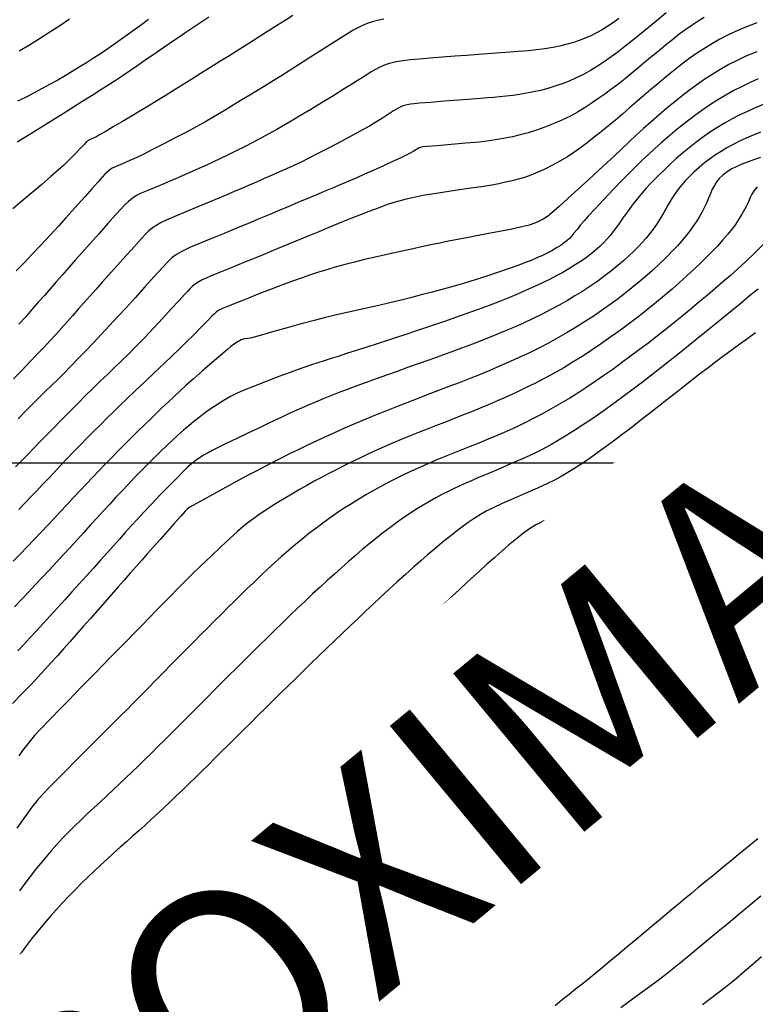
# Model space of a CAD drawing. Units: millimetres. Extents: x 792347 to 808895, y 7595946 to 7601082.
# Drawn here: x 794319 to 794364, y 7597867 to 7597927 of the extents above; entities that cross this region are included whole.
import ezdxf
from ezdxf.enums import TextEntityAlignment as Align

# ---------------------------------------------------------------- set-up
doc = ezdxf.new("R2010")
doc.units = ezdxf.units.MM
doc.linetypes.add('CENTER2', pattern=[28.575, 19.05, -3.175, 3.175, -3.175])
for name, color, linetype in [('MALHA_COORDS_UTM', 7, 'CONTINUOUS'), ('TEXTO-5000', 2, 'CENTER2'), ('TOP-CURVA INTERMEDIARIA', 33, 'CONTINUOUS'), ('TOP-CURVA MESTRA', 34, 'CONTINUOUS')]:
    doc.layers.add(name, color=color, linetype=linetype)
doc.styles.add('5000-MET-R100', font='ROMANS.shx', dxfattribs={"height": 12.5})

msp = doc.modelspace()

# ---------------------------------------------------------------- linework, layer by layer
at = {"layer": 'MALHA_COORDS_UTM'}
msp.add_line((793067.211, 7597900), (797638.139, 7597900), dxfattribs=at)
at = {"layer": 'TOP-CURVA INTERMEDIARIA', "lineweight": -2, "flags": 128}
for points, elevation in [([(794358.318, 7597927.36), (794357.691, 7597926.847), (794357.021, 7597926.296), (794356.373, 7597925.766), (794355.812, 7597925.315), (794355.403, 7597925.001), (794354.976, 7597924.692), (794354.558, 7597924.397), (794354.143, 7597924.118), (794353.723, 7597923.859), (794353.292, 7597923.62), (794352.855, 7597923.407), (794352.422, 7597923.218), (794351.99, 7597923.052), (794351.556, 7597922.902), (794351.118, 7597922.767), (794350.68, 7597922.65), (794350.25, 7597922.555), (794349.826, 7597922.475), (794349.406, 7597922.407), (794348.99, 7597922.345), (794348.587, 7597922.292), (794348.201, 7597922.252), (794347.82, 7597922.22), (794347.433, 7597922.19), (794347.027, 7597922.156), (794346.501, 7597922.114), (794345.72, 7597922.054), (794344.832, 7597921.986), (794343.984, 7597921.922), (794343.323, 7597921.87), (794342.998, 7597921.84), (794342.782, 7597921.81), (794342.577, 7597921.773), (794342.391, 7597921.725), (794342.229, 7597921.666), (794342.077, 7597921.596), (794341.923, 7597921.515), (794341.747, 7597921.408), (794341.446, 7597921.214), (794341.067, 7597920.971), (794340.661, 7597920.715), (794340.275, 7597920.484), (794339.86, 7597920.25), (794339.264, 7597919.924), (794338.562, 7597919.547), (794337.831, 7597919.159), (794337.148, 7597918.803), (794336.588, 7597918.519), (794336.127, 7597918.295), (794335.683, 7597918.087), (794335.246, 7597917.887), (794334.808, 7597917.691), (794334.358, 7597917.493), (794333.89, 7597917.285), (794333.419, 7597917.077), (794332.964, 7597916.879), (794332.516, 7597916.686), (794332.066, 7597916.494), (794331.606, 7597916.298), (794331.127, 7597916.094), (794330.546, 7597915.85), (794329.846, 7597915.559), (794329.115, 7597915.257), (794328.442, 7597914.976), (794327.914, 7597914.75), (794327.622, 7597914.614), (794327.346, 7597914.455), (794327.092, 7597914.284), (794326.844, 7597914.085), (794326.623, 7597913.862), (794326.251, 7597913.458), (794325.785, 7597912.941), (794325.285, 7597912.382), (794324.811, 7597911.848), (794324.42, 7597911.411), (794324.035, 7597910.979), (794323.664, 7597910.56), (794323.302, 7597910.15), (794322.943, 7597909.744), (794322.582, 7597909.338), (794322.23, 7597908.942), (794321.895, 7597908.565), (794321.563, 7597908.194), (794321.225, 7597907.82), (794320.866, 7597907.431), (794320.516, 7597907.058), (794320.1, 7597906.619), (794319.636, 7597906.134), (794319.141, 7597905.623), (794318.633, 7597905.103)], 94), ([(794335.626, 7597927.208), (794335.158, 7597926.91), (794334.635, 7597926.577), (794334.081, 7597926.223), (794333.514, 7597925.864), (794332.958, 7597925.511), (794332.393, 7597925.155), (794331.799, 7597924.782), (794331.191, 7597924.401), (794330.584, 7597924.021), (794329.992, 7597923.652), (794329.431, 7597923.302), (794328.897, 7597922.97), (794328.375, 7597922.644), (794327.863, 7597922.327), (794327.361, 7597922.016), (794326.867, 7597921.714), (794326.381, 7597921.419), (794325.854, 7597921.104), (794325.277, 7597920.762), (794324.709, 7597920.429), (794324.208, 7597920.136), (794323.833, 7597919.919), (794323.641, 7597919.811), (794323.453, 7597919.72), (794323.269, 7597919.637), (794323.175, 7597919.594), (794323.114, 7597919.546), (794323.055, 7597919.496), (794322.954, 7597919.389), (794322.71, 7597919.131), (794322.38, 7597918.786), (794322.018, 7597918.418), (794321.682, 7597918.091), (794321.373, 7597917.812), (794320.916, 7597917.414), (794320.36, 7597916.937), (794319.756, 7597916.423), (794319.153, 7597915.911), (794318.602, 7597915.444)], 91), ([(794363.825, 7597926.756), (794363.11, 7597926.469), (794362.496, 7597926.211), (794362.045, 7597926.004), (794361.576, 7597925.759), (794361.135, 7597925.509), (794360.708, 7597925.248), (794360.283, 7597924.971), (794359.846, 7597924.671), (794359.464, 7597924.393), (794359.068, 7597924.085), (794358.66, 7597923.755), (794358.242, 7597923.409), (794357.816, 7597923.054), (794357.387, 7597922.695), (794356.956, 7597922.331), (794356.526, 7597921.959), (794356.096, 7597921.583), (794355.666, 7597921.208), (794355.236, 7597920.841), (794354.805, 7597920.487), (794354.374, 7597920.14), (794353.944, 7597919.797), (794353.519, 7597919.465), (794353.103, 7597919.152), (794352.702, 7597918.866), (794352.319, 7597918.614), (794351.865, 7597918.344), (794351.407, 7597918.094), (794350.953, 7597917.867), (794350.514, 7597917.667), (794350.1, 7597917.498), (794349.709, 7597917.36), (794349.329, 7597917.246), (794348.949, 7597917.148), (794348.561, 7597917.06), (794348.154, 7597916.972), (794347.72, 7597916.894), (794347.075, 7597916.791), (794346.303, 7597916.675), (794345.49, 7597916.555), (794344.721, 7597916.441), (794344.081, 7597916.343), (794343.656, 7597916.27), (794343.263, 7597916.193), (794342.889, 7597916.115), (794342.522, 7597916.033), (794342.151, 7597915.939), (794341.767, 7597915.829), (794341.325, 7597915.684), (794340.81, 7597915.497), (794340.253, 7597915.285), (794339.686, 7597915.063), (794339.14, 7597914.849), (794338.633, 7597914.648), (794338.151, 7597914.451), (794337.678, 7597914.255), (794337.197, 7597914.055), (794336.693, 7597913.846), (794336.256, 7597913.666), (794335.813, 7597913.483), (794335.363, 7597913.296), (794334.904, 7597913.106), (794334.435, 7597912.912), (794333.954, 7597912.713), (794333.365, 7597912.472), (794332.638, 7597912.174), (794331.873, 7597911.861), (794331.169, 7597911.573), (794330.627, 7597911.348), (794330.346, 7597911.227), (794330.117, 7597911.119), (794329.901, 7597911.007), (794329.7, 7597910.88), (794329.525, 7597910.735), (794329.37, 7597910.58), (794329.212, 7597910.414), (794329.042, 7597910.234), (794328.708, 7597909.871), (794328.253, 7597909.377), (794327.72, 7597908.801), (794327.155, 7597908.194), (794326.6, 7597907.606), (794326.101, 7597907.088), (794325.651, 7597906.635), (794325.212, 7597906.205), (794324.781, 7597905.789), (794324.351, 7597905.379), (794323.918, 7597904.965), (794323.477, 7597904.538), (794323.021, 7597904.09), (794322.542, 7597903.611), (794322.045, 7597903.11), (794321.547, 7597902.604), (794321.066, 7597902.113), (794320.618, 7597901.655), (794320.221, 7597901.249), (794319.893, 7597900.912), (794319.503, 7597900.511), (794319.133, 7597900.126), (794318.768, 7597899.748)], 96), ([(794341.146, 7597926.982), (794340.78, 7597926.909), (794340.445, 7597926.82), (794340.143, 7597926.713), (794339.86, 7597926.592), (794339.584, 7597926.456), (794339.299, 7597926.305), (794339.013, 7597926.135), (794338.531, 7597925.834), (794337.918, 7597925.444), (794337.235, 7597925.007), (794336.545, 7597924.565), (794335.912, 7597924.16), (794335.397, 7597923.835), (794334.9, 7597923.525), (794334.419, 7597923.226), (794333.947, 7597922.934), (794333.479, 7597922.647), (794333.009, 7597922.36), (794332.531, 7597922.07), (794332.059, 7597921.785), (794331.607, 7597921.513), (794331.165, 7597921.247), (794330.721, 7597920.985), (794330.264, 7597920.721), (794329.783, 7597920.452), (794329.205, 7597920.14), (794328.514, 7597919.777), (794327.784, 7597919.401), (794327.094, 7597919.049), (794326.519, 7597918.76), (794326.136, 7597918.572), (794325.706, 7597918.379), (794325.258, 7597918.191), (794324.875, 7597918.029), (794324.641, 7597917.916), (794324.481, 7597917.805), (794324.336, 7597917.684), (794324.193, 7597917.549), (794324.042, 7597917.388), (794323.765, 7597917.078), (794323.401, 7597916.666), (794322.989, 7597916.201), (794322.568, 7597915.728), (794322.178, 7597915.295), (794321.816, 7597914.896), (794321.367, 7597914.402), (794320.86, 7597913.846), (794320.323, 7597913.261), (794319.784, 7597912.681), (794319.27, 7597912.14), (794318.811, 7597911.67)], 92), ([(794326.855, 7597926.959), (794326.423, 7597926.639), (794325.998, 7597926.328), (794325.575, 7597926.022), (794325.145, 7597925.718), (794324.724, 7597925.424), (794324.321, 7597925.146), (794323.921, 7597924.875), (794323.512, 7597924.605), (794323.08, 7597924.328), (794322.64, 7597924.053), (794322.209, 7597923.791), (794321.776, 7597923.536), (794321.333, 7597923.281), (794320.869, 7597923.02), (794320.388, 7597922.759), (794319.9, 7597922.502), (794319.401, 7597922.245), (794318.89, 7597921.985)], 89), ([(794355.449, 7597927.016), (794355.113, 7597926.778), (794354.778, 7597926.553), (794354.438, 7597926.343), (794354.086, 7597926.149), (794353.733, 7597925.977), (794353.387, 7597925.826), (794353.039, 7597925.692), (794352.682, 7597925.571), (794352.304, 7597925.458), (794351.923, 7597925.359), (794351.553, 7597925.28), (794351.185, 7597925.216), (794350.809, 7597925.16), (794350.416, 7597925.107), (794349.96, 7597925.059), (794349.313, 7597925.006), (794348.544, 7597924.95), (794347.721, 7597924.892), (794346.913, 7597924.835), (794346.187, 7597924.78), (794345.478, 7597924.724), (794344.717, 7597924.664), (794343.969, 7597924.605), (794343.301, 7597924.55), (794342.777, 7597924.504), (794342.463, 7597924.471), (794342.184, 7597924.432), (794341.912, 7597924.388), (794341.654, 7597924.336), (794341.418, 7597924.273), (794341.138, 7597924.17), (794340.877, 7597924.049), (794340.611, 7597923.91), (794340.381, 7597923.776), (794340.116, 7597923.606), (794339.831, 7597923.42), (794339.542, 7597923.235), (794339.25, 7597923.054), (794338.749, 7597922.743), (794338.112, 7597922.349), (794337.409, 7597921.916), (794336.713, 7597921.49), (794336.096, 7597921.115), (794335.63, 7597920.838), (794335.128, 7597920.548), (794334.644, 7597920.274), (794334.166, 7597920.01), (794333.684, 7597919.749), (794333.186, 7597919.486), (794332.68, 7597919.225), (794332.184, 7597918.975), (794331.698, 7597918.736), (794331.225, 7597918.508), (794330.766, 7597918.291), (794330.328, 7597918.087), (794329.909, 7597917.897), (794329.495, 7597917.713), (794329.073, 7597917.527), (794328.631, 7597917.333), (794328.104, 7597917.108), (794327.497, 7597916.854), (794326.902, 7597916.605), (794326.411, 7597916.392), (794326.117, 7597916.248), (794325.86, 7597916.077), (794325.628, 7597915.889), (794325.398, 7597915.68), (794325.2, 7597915.471), (794324.84, 7597915.074), (794324.37, 7597914.548), (794323.84, 7597913.951), (794323.301, 7597913.342), (794322.804, 7597912.779), (794322.4, 7597912.322), (794322.006, 7597911.876), (794321.62, 7597911.438), (794321.243, 7597911.008), (794320.875, 7597910.588), (794320.517, 7597910.18), (794320.17, 7597909.785), (794319.763, 7597909.322), (794319.363, 7597908.867), (794318.975, 7597908.425)], 93), ([(794322.052, 7597926.975), (794321.455, 7597926.581), (794320.848, 7597926.186), (794320.229, 7597925.792), (794319.607, 7597925.405), (794318.993, 7597925.029)], 88), ([(794363.834, 7597925.003), (794363.168, 7597924.727), (794362.668, 7597924.498), (794362.136, 7597924.222), (794361.636, 7597923.939), (794361.154, 7597923.644), (794360.673, 7597923.329), (794360.179, 7597922.988), (794359.747, 7597922.672), (794359.299, 7597922.325), (794358.838, 7597921.952), (794358.367, 7597921.56), (794357.891, 7597921.154), (794357.413, 7597920.741), (794356.947, 7597920.33), (794356.501, 7597919.922), (794356.065, 7597919.514), (794355.627, 7597919.101), (794355.179, 7597918.68), (794354.71, 7597918.247), (794354.226, 7597917.802), (794353.637, 7597917.258), (794353, 7597916.671), (794352.372, 7597916.095), (794351.809, 7597915.586), (794351.367, 7597915.199), (794351.104, 7597914.988), (794350.835, 7597914.822), (794350.565, 7597914.683), (794350.285, 7597914.563), (794349.987, 7597914.455), (794349.63, 7597914.365), (794349.038, 7597914.24), (794348.305, 7597914.097), (794347.524, 7597913.948), (794346.791, 7597913.809), (794346.199, 7597913.693), (794345.63, 7597913.579), (794345.087, 7597913.471), (794344.552, 7597913.365), (794344.009, 7597913.254), (794343.442, 7597913.133), (794342.931, 7597913.022), (794342.273, 7597912.878), (794341.524, 7597912.712), (794340.74, 7597912.535), (794339.976, 7597912.358), (794339.288, 7597912.192), (794338.732, 7597912.048), (794338.197, 7597911.898), (794337.688, 7597911.747), (794337.191, 7597911.592), (794336.696, 7597911.43), (794336.193, 7597911.259), (794335.669, 7597911.075), (794335.098, 7597910.865), (794334.368, 7597910.585), (794333.566, 7597910.271), (794332.779, 7597909.959), (794332.095, 7597909.686), (794331.602, 7597909.487), (794331.388, 7597909.4), (794331.229, 7597909.333), (794331.088, 7597909.261), (794330.966, 7597909.167), (794330.852, 7597909.063), (794330.722, 7597908.933), (794330.437, 7597908.644), (794330.045, 7597908.246), (794329.596, 7597907.792), (794329.138, 7597907.332), (794328.718, 7597906.917), (794328.317, 7597906.529), (794327.803, 7597906.039), (794327.222, 7597905.489), (794326.62, 7597904.92), (794326.044, 7597904.374), (794325.538, 7597903.894), (794325.15, 7597903.521), (794324.724, 7597903.107), (794324.319, 7597902.711), (794323.922, 7597902.319), (794323.521, 7597901.919), (794323.103, 7597901.497), (794322.689, 7597901.072), (794322.297, 7597900.663), (794321.912, 7597900.259), (794321.523, 7597899.848), (794321.113, 7597899.418), (794320.762, 7597899.049), (794320.413, 7597898.679), (794320.061, 7597898.306), (794319.703, 7597897.929), (794319.336, 7597897.545), (794318.955, 7597897.153)], 97), ([(794363.906, 7597923.345), (794363.423, 7597923.127), (794362.932, 7597922.888), (794362.442, 7597922.635), (794361.951, 7597922.365), (794361.457, 7597922.074), (794360.959, 7597921.758), (794360.542, 7597921.473), (794360.123, 7597921.169), (794359.702, 7597920.848), (794359.28, 7597920.512), (794358.855, 7597920.164), (794358.427, 7597919.806), (794358.013, 7597919.451), (794357.621, 7597919.103), (794357.243, 7597918.757), (794356.87, 7597918.405), (794356.493, 7597918.042), (794356.103, 7597917.659), (794355.64, 7597917.189), (794355.091, 7597916.619), (794354.522, 7597916.016), (794353.996, 7597915.453), (794353.577, 7597915), (794353.33, 7597914.727), (794353.114, 7597914.467), (794352.901, 7597914.198), (794352.715, 7597913.959), (794352.576, 7597913.795), (794352.436, 7597913.652), (794352.295, 7597913.522), (794352.14, 7597913.396), (794351.93, 7597913.246), (794351.658, 7597913.071), (794351.369, 7597912.901), (794351.117, 7597912.768), (794350.804, 7597912.615), (794350.459, 7597912.457), (794350.108, 7597912.308), (794349.816, 7597912.197), (794349.36, 7597912.03), (794348.78, 7597911.825), (794348.119, 7597911.596), (794347.418, 7597911.36), (794346.717, 7597911.132), (794346.059, 7597910.927), (794345.422, 7597910.74), (794344.765, 7597910.558), (794344.096, 7597910.379), (794343.427, 7597910.207), (794342.767, 7597910.041), (794342.127, 7597909.882), (794341.516, 7597909.732), (794340.842, 7597909.571), (794340.195, 7597909.425), (794339.561, 7597909.286), (794338.927, 7597909.147), (794338.28, 7597908.999), (794337.606, 7597908.836), (794336.927, 7597908.659), (794336.125, 7597908.443), (794335.28, 7597908.21), (794334.471, 7597907.984), (794333.777, 7597907.79), (794333.275, 7597907.65), (794333.047, 7597907.588), (794332.878, 7597907.557), (794332.715, 7597907.533), (794332.607, 7597907.513), (794332.489, 7597907.474), (794332.375, 7597907.425), (794332.254, 7597907.349), (794332.055, 7597907.215), (794331.855, 7597907.068), (794331.645, 7597906.894), (794331.242, 7597906.548), (794330.716, 7597906.094), (794330.14, 7597905.593), (794329.585, 7597905.105), (794329.124, 7597904.694), (794328.746, 7597904.349), (794328.386, 7597904.016), (794328.036, 7597903.687), (794327.688, 7597903.357), (794327.334, 7597903.018), (794326.965, 7597902.662), (794326.586, 7597902.294), (794326.203, 7597901.92), (794325.816, 7597901.538), (794325.424, 7597901.147), (794325.026, 7597900.746), (794324.619, 7597900.333), (794324.219, 7597899.921), (794323.834, 7597899.52), (794323.457, 7597899.122), (794323.079, 7597898.721), (794322.693, 7597898.311), (794322.292, 7597897.885), (794321.889, 7597897.455), (794321.497, 7597897.035), (794321.11, 7597896.619), (794320.72, 7597896.2), (794320.32, 7597895.774), (794319.902, 7597895.334), (794319.477, 7597894.889), (794319.054, 7597894.449), (794318.63, 7597894.009)], 98), ([(794364.216, 7597921.793), (794363.726, 7597921.584), (794363.256, 7597921.375), (794362.796, 7597921.157), (794362.337, 7597920.92), (794361.867, 7597920.657), (794361.403, 7597920.373), (794360.962, 7597920.083), (794360.539, 7597919.784), (794360.127, 7597919.477), (794359.722, 7597919.161), (794359.323, 7597918.834), (794358.938, 7597918.499), (794358.572, 7597918.166), (794358.231, 7597917.843), (794357.919, 7597917.539), (794357.634, 7597917.254), (794357.367, 7597916.978), (794357.109, 7597916.701), (794356.854, 7597916.413), (794356.595, 7597916.105), (794356.311, 7597915.741), (794356.007, 7597915.325), (794355.715, 7597914.913), (794355.468, 7597914.562), (794355.298, 7597914.327), (794355.108, 7597914.074), (794354.923, 7597913.833), (794354.717, 7597913.594), (794354.521, 7597913.391), (794354.28, 7597913.159), (794354.011, 7597912.917), (794353.731, 7597912.687), (794353.471, 7597912.493), (794353.151, 7597912.271), (794352.792, 7597912.035), (794352.413, 7597911.799), (794352.031, 7597911.575), (794351.68, 7597911.385), (794351.267, 7597911.174), (794350.807, 7597910.95), (794350.318, 7597910.72), (794349.816, 7597910.492), (794349.317, 7597910.274), (794348.788, 7597910.055), (794348.195, 7597909.821), (794347.554, 7597909.577), (794346.881, 7597909.328), (794346.193, 7597909.078), (794345.506, 7597908.831), (794344.912, 7597908.622), (794344.305, 7597908.412), (794343.694, 7597908.206), (794343.087, 7597908.003), (794342.494, 7597907.807), (794341.923, 7597907.619), (794341.384, 7597907.442), (794340.758, 7597907.237), (794340.114, 7597907.03), (794339.482, 7597906.827), (794338.892, 7597906.639), (794338.373, 7597906.473), (794337.955, 7597906.338), (794337.538, 7597906.205), (794337.141, 7597906.079), (794336.75, 7597905.953), (794336.354, 7597905.822), (794335.941, 7597905.678), (794335.454, 7597905.498), (794334.77, 7597905.24), (794333.996, 7597904.943), (794333.239, 7597904.647), (794332.606, 7597904.391), (794332.202, 7597904.215), (794331.838, 7597904.03), (794331.499, 7597903.839), (794331.167, 7597903.635), (794330.825, 7597903.412), (794330.536, 7597903.213), (794330.236, 7597902.994), (794329.927, 7597902.759), (794329.613, 7597902.511), (794329.298, 7597902.254), (794328.976, 7597901.979), (794328.638, 7597901.68), (794328.289, 7597901.361), (794327.934, 7597901.029), (794327.576, 7597900.688), (794327.208, 7597900.328), (794326.82, 7597899.94), (794326.418, 7597899.53), (794326.007, 7597899.104), (794325.592, 7597898.67), (794325.238, 7597898.296), (794324.871, 7597897.902), (794324.494, 7597897.493), (794324.107, 7597897.072), (794323.712, 7597896.641), (794323.31, 7597896.204), (794322.907, 7597895.765), (794322.505, 7597895.324), (794322.1, 7597894.879), (794321.688, 7597894.427), (794321.265, 7597893.967), (794320.829, 7597893.496), (794320.391, 7597893.027), (794319.965, 7597892.572), (794319.546, 7597892.125), (794319.128, 7597891.685), (794318.707, 7597891.246)], 99), ([(794364.051, 7597918.576), (794363.683, 7597918.455), (794363.3, 7597918.311), (794362.92, 7597918.158), (794362.579, 7597918.007), (794362.312, 7597917.87), (794362.027, 7597917.692), (794361.766, 7597917.498), (794361.55, 7597917.299), (794361.386, 7597917.093), (794361.253, 7597916.876), (794361.127, 7597916.641), (794361.008, 7597916.379), (794360.895, 7597916.093), (794360.768, 7597915.799), (794360.649, 7597915.554), (794360.506, 7597915.271), (794360.343, 7597914.973), (794360.165, 7597914.681), (794359.992, 7597914.429), (794359.778, 7597914.137), (794359.533, 7597913.823), (794359.27, 7597913.502), (794359, 7597913.193), (794358.694, 7597912.867), (794358.327, 7597912.496), (794357.916, 7597912.101), (794357.481, 7597911.698), (794357.04, 7597911.307), (794356.657, 7597910.983), (794356.242, 7597910.643), (794355.801, 7597910.293), (794355.339, 7597909.94), (794354.861, 7597909.588), (794354.372, 7597909.242), (794353.874, 7597908.905), (794353.364, 7597908.571), (794352.84, 7597908.242), (794352.3, 7597907.917), (794351.743, 7597907.596), (794351.166, 7597907.279), (794350.583, 7597906.976), (794350.004, 7597906.691), (794349.422, 7597906.419), (794348.83, 7597906.154), (794348.223, 7597905.89), (794347.594, 7597905.62), (794346.962, 7597905.356), (794346.344, 7597905.11), (794345.732, 7597904.873), (794345.115, 7597904.639), (794344.485, 7597904.399), (794343.832, 7597904.146), (794343.178, 7597903.892), (794342.546, 7597903.649), (794341.927, 7597903.411), (794341.312, 7597903.171), (794340.692, 7597902.924), (794340.059, 7597902.662), (794339.424, 7597902.391), (794338.805, 7597902.12), (794338.201, 7597901.85), (794337.612, 7597901.581), (794337.037, 7597901.314), (794336.476, 7597901.049), (794335.938, 7597900.791), (794335.424, 7597900.54), (794334.924, 7597900.291), (794334.424, 7597900.038), (794333.916, 7597899.777), (794333.386, 7597899.501), (794332.822, 7597899.202), (794332.118, 7597898.822), (794331.355, 7597898.407), (794330.615, 7597898.002), (794329.981, 7597897.653), (794329.534, 7597897.406), (794329.356, 7597897.306), (794329.275, 7597897.244), (794329.197, 7597897.176), (794329.084, 7597897.053), (794328.813, 7597896.75), (794328.433, 7597896.326), (794327.995, 7597895.836), (794327.551, 7597895.338), (794327.15, 7597894.887), (794326.793, 7597894.483), (794326.442, 7597894.084), (794326.092, 7597893.686), (794325.739, 7597893.283), (794325.378, 7597892.872), (794325.004, 7597892.448), (794324.608, 7597891.998), (794324.187, 7597891.521), (794323.753, 7597891.028), (794323.314, 7597890.53), (794322.879, 7597890.04), (794322.459, 7597889.567), (794322.062, 7597889.119), (794321.682, 7597888.688), (794321.31, 7597888.268), (794320.936, 7597887.849), (794320.551, 7597887.424), (794320.144, 7597886.985), (794319.71, 7597886.528), (794319.168, 7597885.968), (794318.579, 7597885.365)], 101), ([(794363.858, 7597916.785), (794363.728, 7597916.651), (794363.622, 7597916.501), (794363.524, 7597916.338), (794363.425, 7597916.132), (794363.321, 7597915.881), (794363.202, 7597915.625), (794363.08, 7597915.399), (794362.917, 7597915.113), (794362.728, 7597914.802), (794362.526, 7597914.503), (794362.325, 7597914.238), (794362.063, 7597913.914), (794361.759, 7597913.555), (794361.433, 7597913.186), (794361.104, 7597912.832), (794360.8, 7597912.522), (794360.436, 7597912.166), (794360.026, 7597911.778), (794359.587, 7597911.373), (794359.134, 7597910.965), (794358.683, 7597910.57), (794358.221, 7597910.177), (794357.729, 7597909.767), (794357.21, 7597909.346), (794356.67, 7597908.92), (794356.112, 7597908.493), (794355.541, 7597908.07), (794354.966, 7597907.657), (794354.395, 7597907.257), (794353.823, 7597906.869), (794353.25, 7597906.494), (794352.673, 7597906.132), (794352.09, 7597905.782), (794351.51, 7597905.451), (794350.94, 7597905.142), (794350.376, 7597904.851), (794349.813, 7597904.572), (794349.249, 7597904.302), (794348.679, 7597904.036), (794348.114, 7597903.783), (794347.563, 7597903.548), (794347.021, 7597903.327), (794346.481, 7597903.111), (794345.938, 7597902.896), (794345.384, 7597902.674), (794344.835, 7597902.455), (794344.304, 7597902.249), (794343.784, 7597902.048), (794343.268, 7597901.847), (794342.748, 7597901.639), (794342.217, 7597901.419), (794341.688, 7597901.192), (794341.175, 7597900.968), (794340.676, 7597900.744), (794340.185, 7597900.519), (794339.699, 7597900.291), (794339.214, 7597900.058), (794338.732, 7597899.82), (794338.261, 7597899.582), (794337.802, 7597899.344), (794337.357, 7597899.109), (794336.927, 7597898.876), (794336.515, 7597898.648), (794336.033, 7597898.376), (794335.561, 7597898.102), (794335.107, 7597897.83), (794334.678, 7597897.567), (794334.284, 7597897.315), (794333.923, 7597897.078), (794333.58, 7597896.847), (794333.246, 7597896.614), (794332.915, 7597896.368), (794332.577, 7597896.099), (794332.251, 7597895.816), (794331.795, 7597895.399), (794331.251, 7597894.89), (794330.663, 7597894.332), (794330.075, 7597893.768), (794329.528, 7597893.239), (794329.066, 7597892.79), (794328.61, 7597892.337), (794328.177, 7597891.9), (794327.756, 7597891.469), (794327.337, 7597891.036), (794326.909, 7597890.594), (794326.461, 7597890.134), (794325.989, 7597889.652), (794325.507, 7597889.158), (794325.023, 7597888.663), (794324.548, 7597888.176), (794324.09, 7597887.707), (794323.661, 7597887.267), (794323.237, 7597886.834), (794322.803, 7597886.39), (794322.377, 7597885.956), (794321.978, 7597885.548), (794321.625, 7597885.187), (794321.336, 7597884.889), (794321.031, 7597884.578), (794320.728, 7597884.27), (794320.435, 7597883.971), (794320.165, 7597883.686), (794319.927, 7597883.422), (794319.668, 7597883.116), (794319.428, 7597882.817), (794319.197, 7597882.511), (794318.964, 7597882.185)], 102), ([(794364.299, 7597913.365), (794363.695, 7597912.758), (794363.154, 7597912.236), (794362.676, 7597911.795), (794362.211, 7597911.379), (794361.751, 7597910.978), (794361.287, 7597910.582), (794360.81, 7597910.181), (794360.31, 7597909.763), (794359.854, 7597909.385), (794359.371, 7597908.987), (794358.864, 7597908.576), (794358.34, 7597908.155), (794357.803, 7597907.73), (794357.257, 7597907.306), (794356.707, 7597906.889), (794356.158, 7597906.479), (794355.61, 7597906.075), (794355.068, 7597905.683), (794354.534, 7597905.304), (794354.012, 7597904.942), (794353.504, 7597904.602), (794353.015, 7597904.285), (794352.454, 7597903.938), (794351.893, 7597903.605), (794351.337, 7597903.288), (794350.794, 7597902.989), (794350.267, 7597902.71), (794349.764, 7597902.452), (794349.277, 7597902.216), (794348.795, 7597901.994), (794348.321, 7597901.786), (794347.852, 7597901.586), (794347.391, 7597901.393), (794346.936, 7597901.203), (794346.406, 7597900.985), (794345.895, 7597900.784), (794345.392, 7597900.588), (794344.888, 7597900.389), (794344.375, 7597900.175), (794343.869, 7597899.957), (794343.387, 7597899.745), (794342.915, 7597899.531), (794342.441, 7597899.307), (794341.951, 7597899.066), (794341.467, 7597898.819), (794341.008, 7597898.576), (794340.56, 7597898.331), (794340.11, 7597898.073), (794339.644, 7597897.796), (794339.182, 7597897.511), (794338.746, 7597897.233), (794338.322, 7597896.951), (794337.896, 7597896.656), (794337.456, 7597896.34), (794337.018, 7597896.015), (794336.602, 7597895.692), (794336.195, 7597895.366), (794335.786, 7597895.027), (794335.363, 7597894.668), (794334.935, 7597894.296), (794334.513, 7597893.916), (794334.091, 7597893.528), (794333.664, 7597893.127), (794333.224, 7597892.71), (794332.847, 7597892.35), (794332.465, 7597891.977), (794332.077, 7597891.594), (794331.681, 7597891.201), (794331.278, 7597890.799), (794330.866, 7597890.388), (794330.446, 7597889.967), (794330.018, 7597889.535), (794329.58, 7597889.093), (794329.133, 7597888.641), (794328.677, 7597888.178), (794328.211, 7597887.706), (794327.743, 7597887.232), (794327.282, 7597886.764), (794326.829, 7597886.305), (794326.387, 7597885.857), (794325.958, 7597885.422), (794325.542, 7597885.003), (794325.144, 7597884.605), (794324.761, 7597884.225), (794324.387, 7597883.854), (794324.012, 7597883.482), (794323.631, 7597883.101), (794323.234, 7597882.701), (794322.837, 7597882.301), (794322.366, 7597881.828), (794321.855, 7597881.313), (794321.34, 7597880.789), (794320.854, 7597880.287), (794320.432, 7597879.839), (794320.11, 7597879.476), (794319.764, 7597879.049), (794319.448, 7597878.63), (794319.147, 7597878.208), (794318.848, 7597877.775)], 103), ([(794363.908, 7597910.568), (794363.395, 7597910.147), (794362.878, 7597909.719), (794362.351, 7597909.284), (794361.813, 7597908.841), (794361.257, 7597908.389), (794360.758, 7597907.984), (794360.232, 7597907.558), (794359.686, 7597907.117), (794359.126, 7597906.668), (794358.56, 7597906.218), (794357.994, 7597905.773), (794357.435, 7597905.341), (794356.876, 7597904.914), (794356.315, 7597904.488), (794355.759, 7597904.07), (794355.216, 7597903.668), (794354.693, 7597903.287), (794354.199, 7597902.937), (794353.741, 7597902.623), (794353.244, 7597902.291), (794352.765, 7597901.978), (794352.291, 7597901.678), (794351.811, 7597901.388), (794351.315, 7597901.103), (794350.79, 7597900.82), (794350.247, 7597900.552), (794349.586, 7597900.249), (794348.866, 7597899.932), (794348.143, 7597899.621), (794347.474, 7597899.337), (794346.919, 7597899.1), (794346.533, 7597898.932), (794346.15, 7597898.76), (794345.783, 7597898.598), (794345.424, 7597898.435), (794345.063, 7597898.264), (794344.689, 7597898.074), (794344.308, 7597897.869), (794343.928, 7597897.656), (794343.548, 7597897.432), (794343.163, 7597897.195), (794342.772, 7597896.943), (794342.367, 7597896.668), (794341.946, 7597896.369), (794341.512, 7597896.05), (794341.071, 7597895.714), (794340.627, 7597895.366), (794340.247, 7597895.058), (794339.848, 7597894.725), (794339.435, 7597894.372), (794339.011, 7597894.003), (794338.581, 7597893.623), (794338.149, 7597893.237), (794337.715, 7597892.844), (794337.275, 7597892.439), (794336.829, 7597892.023), (794336.376, 7597891.595), (794335.914, 7597891.156), (794335.444, 7597890.706), (794334.975, 7597890.255), (794334.516, 7597889.809), (794334.061, 7597889.364), (794333.604, 7597888.914), (794333.141, 7597888.457), (794332.666, 7597887.986), (794332.193, 7597887.516), (794331.736, 7597887.06), (794331.29, 7597886.612), (794330.849, 7597886.169), (794330.408, 7597885.726), (794329.962, 7597885.279), (794329.517, 7597884.833), (794329.082, 7597884.396), (794328.657, 7597883.969), (794328.24, 7597883.551), (794327.829, 7597883.141), (794327.423, 7597882.739), (794327.022, 7597882.345), (794326.627, 7597881.958), (794326.24, 7597881.58), (794325.861, 7597881.212), (794325.492, 7597880.856), (794325.133, 7597880.513), (794324.718, 7597880.124), (794324.317, 7597879.753), (794323.922, 7597879.391), (794323.527, 7597879.025), (794323.127, 7597878.644), (794322.733, 7597878.264), (794322.358, 7597877.901), (794321.992, 7597877.54), (794321.628, 7597877.167), (794321.256, 7597876.767), (794320.939, 7597876.411), (794320.619, 7597876.041), (794320.298, 7597875.656), (794319.975, 7597875.257), (794319.651, 7597874.845), (794319.327, 7597874.421), (794318.996, 7597873.969)], 104), ([(794364.152, 7597905.31), (794363.562, 7597904.925), (794362.982, 7597904.544), (794362.407, 7597904.164), (794361.831, 7597903.781), (794361.263, 7597903.402), (794360.712, 7597903.032), (794360.186, 7597902.676), (794359.694, 7597902.341), (794359.244, 7597902.032), (794358.762, 7597901.696), (794358.302, 7597901.373), (794357.854, 7597901.054), (794357.407, 7597900.734), (794356.95, 7597900.405), (794356.475, 7597900.06), (794355.92, 7597899.653), (794355.28, 7597899.177), (794354.623, 7597898.687), (794354.019, 7597898.236), (794353.538, 7597897.881), (794353.249, 7597897.674), (794353.003, 7597897.51), (794352.766, 7597897.359), (794352.525, 7597897.215), (794352.266, 7597897.073), (794351.927, 7597896.912), (794351.514, 7597896.732), (794351.123, 7597896.566), (794350.849, 7597896.445), (794350.613, 7597896.333), (794350.389, 7597896.221), (794350.164, 7597896.091), (794349.944, 7597895.941), (794349.656, 7597895.729), (794349.339, 7597895.484), (794349.03, 7597895.237), (794348.735, 7597894.988), (794348.344, 7597894.648), (794347.895, 7597894.25), (794347.424, 7597893.828), (794346.97, 7597893.417), (794346.623, 7597893.099), (794346.211, 7597892.717), (794345.75, 7597892.286), (794345.255, 7597891.822), (794344.741, 7597891.339), (794344.225, 7597890.852), (794343.722, 7597890.376), (794343.216, 7597889.895), (794342.685, 7597889.389), (794342.135, 7597888.864), (794341.574, 7597888.326), (794341.008, 7597887.782), (794340.442, 7597887.237), (794339.883, 7597886.699), (794339.329, 7597886.163), (794338.777, 7597885.628), (794338.233, 7597885.1), (794337.703, 7597884.585), (794337.195, 7597884.089), (794336.713, 7597883.62), (794336.266, 7597883.183), (794335.768, 7597882.694), (794335.274, 7597882.208), (794334.792, 7597881.732), (794334.326, 7597881.272), (794333.881, 7597880.834), (794333.463, 7597880.423), (794333.069, 7597880.038), (794332.69, 7597879.666), (794332.319, 7597879.302), (794331.949, 7597878.942), (794331.573, 7597878.58), (794331.186, 7597878.212), (794330.801, 7597877.849), (794330.43, 7597877.503), (794330.066, 7597877.167), (794329.7, 7597876.832), (794329.324, 7597876.492), (794328.931, 7597876.138), (794328.52, 7597875.774), (794328.099, 7597875.407), (794327.668, 7597875.035), (794327.229, 7597874.655), (794326.781, 7597874.266), (794326.326, 7597873.865), (794325.868, 7597873.46), (794325.41, 7597873.056), (794324.951, 7597872.648), (794324.489, 7597872.232), (794324.022, 7597871.801), (794323.548, 7597871.35), (794323.079, 7597870.895), (794322.628, 7597870.449), (794322.189, 7597870.006), (794321.759, 7597869.558), (794321.333, 7597869.1), (794320.907, 7597868.623), (794320.492, 7597868.139), (794320.1, 7597867.661), (794319.723, 7597867.186), (794319.358, 7597866.711)], 106), ([(794364.029, 7597902.3), (794363.311, 7597901.84), (794362.61, 7597901.389), (794361.935, 7597900.956), (794361.296, 7597900.546), (794360.591, 7597900.092), (794359.888, 7597899.64), (794359.196, 7597899.194), (794358.521, 7597898.759), (794357.871, 7597898.339), (794357.252, 7597897.94), (794356.672, 7597897.566), (794356.117, 7597897.216), (794355.569, 7597896.883), (794355.031, 7597896.558), (794354.504, 7597896.234), (794353.989, 7597895.905), (794353.49, 7597895.563), (794353.007, 7597895.2), (794352.481, 7597894.759), (794351.997, 7597894.312), (794351.538, 7597893.857), (794351.085, 7597893.393), (794350.623, 7597892.919), (794350.132, 7597892.433), (794349.677, 7597891.996), (794349.191, 7597891.528), (794348.68, 7597891.036), (794348.15, 7597890.525), (794347.606, 7597890.002), (794347.054, 7597889.47), (794346.501, 7597888.937), (794346, 7597888.455), (794345.471, 7597887.944), (794344.919, 7597887.413), (794344.354, 7597886.868), (794343.782, 7597886.316), (794343.21, 7597885.764), (794342.647, 7597885.22), (794342.098, 7597884.69), (794341.476, 7597884.088), (794340.849, 7597883.481), (794340.228, 7597882.879), (794339.626, 7597882.296), (794339.056, 7597881.743), (794338.532, 7597881.234), (794338.064, 7597880.779), (794337.553, 7597880.281), (794337.042, 7597879.781), (794336.542, 7597879.291), (794336.063, 7597878.823), (794335.616, 7597878.387), (794335.212, 7597877.995), (794334.844, 7597877.639), (794334.491, 7597877.298), (794334.146, 7597876.965), (794333.799, 7597876.634), (794333.442, 7597876.297), (794333.067, 7597875.948), (794332.689, 7597875.6), (794332.322, 7597875.268), (794331.959, 7597874.944), (794331.594, 7597874.62), (794331.22, 7597874.292), (794330.829, 7597873.95), (794330.407, 7597873.585), (794329.947, 7597873.194), (794329.461, 7597872.782), (794328.956, 7597872.355), (794328.441, 7597871.918), (794327.926, 7597871.476), (794327.481, 7597871.092), (794327.028, 7597870.702), (794326.567, 7597870.305), (794326.101, 7597869.901), (794325.632, 7597869.489), (794325.162, 7597869.069), (794324.694, 7597868.641), (794324.153, 7597868.14), (794323.626, 7597867.645), (794323.114, 7597867.156), (794322.619, 7597866.672)], 107), ([(794363.9, 7597899.176), (794363.33, 7597898.793), (794362.777, 7597898.421), (794362.245, 7597898.061), (794361.738, 7597897.716), (794361.242, 7597897.378), (794360.749, 7597897.041), (794360.267, 7597896.709), (794359.804, 7597896.389), (794359.368, 7597896.087), (794358.967, 7597895.808), (794358.525, 7597895.5), (794358.103, 7597895.207), (794357.688, 7597894.916), (794357.27, 7597894.618), (794356.835, 7597894.3), (794356.441, 7597894.01), (794356.013, 7597893.692), (794355.56, 7597893.351), (794355.094, 7597892.992), (794354.624, 7597892.617), (794354.161, 7597892.231), (794353.685, 7597891.81), (794353.179, 7597891.342), (794352.667, 7597890.854), (794352.168, 7597890.371), (794351.704, 7597889.918), (794351.295, 7597889.522), (794350.933, 7597889.171), (794350.587, 7597888.833), (794350.25, 7597888.501), (794349.914, 7597888.169), (794349.57, 7597887.829), (794349.21, 7597887.476), (794348.827, 7597887.1), (794348.421, 7597886.702), (794347.998, 7597886.287), (794347.56, 7597885.858), (794347.113, 7597885.42), (794346.66, 7597884.978), (794346.2, 7597884.53), (794345.726, 7597884.069), (794345.241, 7597883.598), (794344.744, 7597883.115), (794344.236, 7597882.623), (794343.717, 7597882.12), (794343.197, 7597881.616), (794342.685, 7597881.12), (794342.182, 7597880.634), (794341.693, 7597880.161), (794341.22, 7597879.704), (794340.766, 7597879.264), (794340.335, 7597878.846), (794339.923, 7597878.445), (794339.519, 7597878.053), (794339.116, 7597877.66), (794338.702, 7597877.26), (794338.27, 7597876.843), (794337.842, 7597876.432), (794337.342, 7597875.951), (794336.802, 7597875.433), (794336.255, 7597874.909), (794335.733, 7597874.413), (794335.267, 7597873.975), (794334.89, 7597873.627), (794334.451, 7597873.235), (794334.027, 7597872.866), (794333.606, 7597872.506), (794333.177, 7597872.143), (794332.728, 7597871.762), (794332.301, 7597871.402), (794331.806, 7597870.989), (794331.261, 7597870.537), (794330.687, 7597870.059), (794330.102, 7597869.571), (794329.525, 7597869.086), (794329.029, 7597868.667), (794328.512, 7597868.231), (794327.981, 7597867.783), (794327.443, 7597867.326), (794326.902, 7597866.863)], 108), ([(794364.152, 7597895.878), (794363.514, 7597895.429), (794362.883, 7597894.984), (794362.272, 7597894.551), (794361.69, 7597894.138), (794361.149, 7597893.751), (794360.661, 7597893.399), (794360.126, 7597893.012), (794359.597, 7597892.628), (794359.081, 7597892.25), (794358.583, 7597891.882), (794358.109, 7597891.526), (794357.666, 7597891.187), (794357.253, 7597890.864), (794356.86, 7597890.551), (794356.478, 7597890.242), (794356.099, 7597889.929), (794355.715, 7597889.606), (794355.318, 7597889.264), (794354.912, 7597888.908), (794354.507, 7597888.544), (794354.1, 7597888.171), (794353.688, 7597887.789), (794353.27, 7597887.396), (794352.841, 7597886.993), (794352.452, 7597886.624), (794352.032, 7597886.222), (794351.588, 7597885.794), (794351.127, 7597885.346), (794350.653, 7597884.885), (794350.174, 7597884.418), (794349.695, 7597883.95), (794349.213, 7597883.478), (794348.721, 7597882.996), (794348.225, 7597882.507), (794347.728, 7597882.016), (794347.234, 7597881.528), (794346.746, 7597881.046), (794346.27, 7597880.576), (794345.796, 7597880.107), (794345.32, 7597879.635), (794344.849, 7597879.168), (794344.392, 7597878.715), (794343.957, 7597878.285), (794343.553, 7597877.884), (794343.189, 7597877.524), (794342.8, 7597877.139), (794342.427, 7597876.772), (794342.063, 7597876.412), (794341.698, 7597876.053), (794341.325, 7597875.686), (794340.934, 7597875.303), (794340.563, 7597874.937), (794340.145, 7597874.522), (794339.692, 7597874.073), (794339.216, 7597873.605), (794338.729, 7597873.132), (794338.243, 7597872.669), (794337.769, 7597872.231), (794337.238, 7597871.759), (794336.723, 7597871.314), (794336.213, 7597870.886), (794335.7, 7597870.461), (794335.174, 7597870.028), (794334.627, 7597869.574), (794334.144, 7597869.174), (794333.658, 7597868.774), (794333.167, 7597868.373), (794332.67, 7597867.966), (794332.165, 7597867.553), (794331.65, 7597867.131), (794331.125, 7597866.697)], 109), ([(794363.891, 7597888.471), (794363.387, 7597888.09), (794362.89, 7597887.713), (794362.398, 7597887.335), (794361.907, 7597886.953), (794361.411, 7597886.564), (794360.847, 7597886.116), (794360.309, 7597885.684), (794359.785, 7597885.258), (794359.264, 7597884.828), (794358.734, 7597884.385), (794358.184, 7597883.92), (794357.71, 7597883.513), (794357.251, 7597883.115), (794356.8, 7597882.719), (794356.352, 7597882.322), (794355.902, 7597881.919), (794355.443, 7597881.504), (794354.969, 7597881.073), (794354.489, 7597880.631), (794354.012, 7597880.188), (794353.535, 7597879.741), (794353.057, 7597879.29), (794352.575, 7597878.832), (794352.086, 7597878.367), (794351.589, 7597877.892), (794351.09, 7597877.415), (794350.6, 7597876.943), (794350.119, 7597876.477), (794349.649, 7597876.021), (794349.19, 7597875.575), (794348.744, 7597875.142), (794348.311, 7597874.723), (794347.811, 7597874.239), (794347.309, 7597873.753), (794346.818, 7597873.277), (794346.347, 7597872.823), (794345.909, 7597872.402), (794345.515, 7597872.027), (794345.075, 7597871.614), (794344.643, 7597871.211), (794344.221, 7597870.821), (794343.811, 7597870.446), (794343.413, 7597870.088), (794343.033, 7597869.751), (794342.668, 7597869.432), (794342.307, 7597869.121), (794341.939, 7597868.806), (794341.554, 7597868.475), (794341.213, 7597868.184), (794340.855, 7597867.881), (794340.484, 7597867.567), (794340.103, 7597867.245), (794339.713, 7597866.915)], 111), ([(794364.156, 7597884.962), (794363.661, 7597884.571), (794363.152, 7597884.166), (794362.644, 7597883.759), (794362.151, 7597883.362), (794361.667, 7597882.969), (794361.188, 7597882.577), (794360.709, 7597882.182), (794360.225, 7597881.78), (794359.73, 7597881.366), (794359.238, 7597880.95), (794358.76, 7597880.544), (794358.294, 7597880.145), (794357.836, 7597879.749), (794357.383, 7597879.354), (794356.931, 7597878.957), (794356.478, 7597878.555), (794355.956, 7597878.088), (794355.451, 7597877.63), (794354.959, 7597877.18), (794354.476, 7597876.734), (794353.999, 7597876.292), (794353.524, 7597875.85), (794353.056, 7597875.412), (794352.602, 7597874.983), (794352.158, 7597874.561), (794351.722, 7597874.147), (794351.294, 7597873.74), (794350.869, 7597873.339), (794350.452, 7597872.947), (794350.048, 7597872.565), (794349.652, 7597872.193), (794349.26, 7597871.826), (794348.87, 7597871.464), (794348.476, 7597871.105), (794348.091, 7597870.757), (794347.719, 7597870.426), (794347.354, 7597870.104), (794346.988, 7597869.784), (794346.612, 7597869.458), (794346.218, 7597869.118), (794345.807, 7597868.766), (794345.383, 7597868.407), (794344.948, 7597868.041), (794344.502, 7597867.667), (794344.047, 7597867.285), (794343.583, 7597866.894)], 112), ([(794363.868, 7597880.938), (794363.346, 7597880.514), (794362.824, 7597880.087), (794362.302, 7597879.659), (794361.786, 7597879.233), (794361.277, 7597878.812), (794360.772, 7597878.392), (794360.269, 7597877.972), (794359.773, 7597877.556), (794359.292, 7597877.151), (794358.829, 7597876.759), (794358.392, 7597876.387), (794357.986, 7597876.038), (794357.535, 7597875.647), (794357.09, 7597875.257), (794356.656, 7597874.874), (794356.237, 7597874.502), (794355.836, 7597874.145), (794355.46, 7597873.808), (794355.036, 7597873.425), (794354.632, 7597873.056), (794354.236, 7597872.693), (794353.838, 7597872.328), (794353.426, 7597871.955), (794353.018, 7597871.587), (794352.629, 7597871.236), (794352.245, 7597870.892), (794351.852, 7597870.545), (794351.438, 7597870.184), (794351.075, 7597869.872), (794350.702, 7597869.554), (794350.319, 7597869.231), (794349.926, 7597868.903), (794349.523, 7597868.568), (794349.112, 7597868.226), (794348.686, 7597867.873), (794348.24, 7597867.505), (794347.777, 7597867.126), (794347.301, 7597866.735)], 113), ([(794363.896, 7597877.136), (794363.347, 7597876.687), (794362.823, 7597876.258), (794362.305, 7597875.833), (794361.776, 7597875.4), (794361.252, 7597874.969), (794360.746, 7597874.553), (794360.275, 7597874.165), (794359.853, 7597873.817), (794359.495, 7597873.521), (794359.061, 7597873.16), (794358.647, 7597872.814), (794358.241, 7597872.474), (794357.828, 7597872.128), (794357.395, 7597871.765), (794356.973, 7597871.411), (794356.475, 7597870.993), (794355.934, 7597870.539), (794355.386, 7597870.08), (794354.863, 7597869.645), (794354.4, 7597869.262), (794353.989, 7597868.926), (794353.594, 7597868.606), (794353.206, 7597868.294), (794352.818, 7597867.984), (794352.421, 7597867.666), (794352.007, 7597867.333), (794351.566, 7597866.979)], 114), ([(794364.108, 7597869.949), (794363.617, 7597869.517), (794363.109, 7597869.077), (794362.59, 7597868.638), (794362.063, 7597868.208), (794361.544, 7597867.799), (794361.038, 7597867.414), (794360.539, 7597867.045)], 116)]:
    msp.add_lwpolyline(points, dxfattribs=dict(at, elevation=elevation))
at = {"layer": 'TOP-CURVA MESTRA', "lineweight": -2, "flags": 128}
for points, elevation in [([(794330.526, 7597927.108), (794330.038, 7597926.785), (794329.535, 7597926.45), (794329.117, 7597926.169), (794328.709, 7597925.893), (794328.309, 7597925.621), (794327.911, 7597925.349), (794327.514, 7597925.077), (794327.111, 7597924.802), (794326.641, 7597924.479), (794326.193, 7597924.168), (794325.752, 7597923.864), (794325.302, 7597923.557), (794324.827, 7597923.24), (794324.429, 7597922.981), (794323.952, 7597922.677), (794323.42, 7597922.34), (794322.855, 7597921.985), (794322.281, 7597921.625), (794321.721, 7597921.274), (794321.197, 7597920.945), (794320.606, 7597920.577), (794320.01, 7597920.211), (794319.425, 7597919.853), (794318.87, 7597919.509)], 90), ([(794360.633, 7597927.08), (794360.263, 7597926.854), (794359.893, 7597926.614), (794359.513, 7597926.354), (794359.114, 7597926.062), (794358.698, 7597925.734), (794358.267, 7597925.383), (794357.825, 7597925.018), (794357.375, 7597924.651), (794356.997, 7597924.341), (794356.617, 7597924.024), (794356.233, 7597923.701), (794355.84, 7597923.377), (794355.435, 7597923.054), (794355.013, 7597922.736), (794354.588, 7597922.427), (794354.17, 7597922.13), (794353.757, 7597921.846), (794353.343, 7597921.577), (794352.924, 7597921.325), (794352.497, 7597921.091), (794351.976, 7597920.837), (794351.456, 7597920.611), (794350.939, 7597920.41), (794350.429, 7597920.233), (794349.931, 7597920.076), (794349.451, 7597919.943), (794348.988, 7597919.833), (794348.527, 7597919.741), (794348.057, 7597919.659), (794347.564, 7597919.583), (794346.973, 7597919.511), (794346.148, 7597919.431), (794345.241, 7597919.35), (794344.402, 7597919.28), (794343.782, 7597919.23), (794343.532, 7597919.21), (794343.444, 7597919.195), (794343.364, 7597919.178), (794343.299, 7597919.15), (794343.235, 7597919.12), (794343.134, 7597919.057), (794342.93, 7597918.931), (794342.715, 7597918.808), (794342.514, 7597918.71), (794342.14, 7597918.534), (794341.646, 7597918.304), (794341.087, 7597918.048), (794340.517, 7597917.788), (794339.99, 7597917.552), (794339.505, 7597917.339), (794339.021, 7597917.13), (794338.534, 7597916.922), (794338.04, 7597916.713), (794337.534, 7597916.499), (794337.014, 7597916.279), (794336.478, 7597916.053), (794335.932, 7597915.823), (794335.373, 7597915.588), (794334.802, 7597915.349), (794334.218, 7597915.104), (794333.622, 7597914.855), (794333.009, 7597914.6), (794332.257, 7597914.29), (794331.444, 7597913.954), (794330.646, 7597913.624), (794329.942, 7597913.331), (794329.41, 7597913.106), (794329.127, 7597912.981), (794328.832, 7597912.833), (794328.556, 7597912.678), (794328.29, 7597912.49), (794328.077, 7597912.28), (794327.698, 7597911.873), (794327.201, 7597911.325), (794326.633, 7597910.696), (794326.044, 7597910.042), (794325.482, 7597909.421), (794324.994, 7597908.89), (794324.485, 7597908.346), (794323.977, 7597907.806), (794323.478, 7597907.278), (794322.995, 7597906.771), (794322.537, 7597906.295), (794322.112, 7597905.858), (794321.715, 7597905.458), (794321.331, 7597905.077), (794320.953, 7597904.708), (794320.575, 7597904.339), (794320.189, 7597903.96), (794319.788, 7597903.562), (794319.367, 7597903.136), (794318.925, 7597902.683)], 95), ([(794364.062, 7597920.108), (794363.61, 7597919.929), (794363.179, 7597919.745), (794362.775, 7597919.556), (794362.39, 7597919.358), (794362.016, 7597919.151), (794361.659, 7597918.94), (794361.324, 7597918.726), (794361.017, 7597918.516), (794360.66, 7597918.246), (794360.321, 7597917.965), (794360.009, 7597917.686), (794359.734, 7597917.419), (794359.494, 7597917.166), (794359.276, 7597916.915), (794359.068, 7597916.654), (794358.861, 7597916.373), (794358.663, 7597916.067), (794358.424, 7597915.664), (794358.171, 7597915.227), (794357.931, 7597914.819), (794357.731, 7597914.504), (794357.522, 7597914.209), (794357.315, 7597913.933), (794357.097, 7597913.665), (794356.859, 7597913.394), (794356.629, 7597913.151), (794356.354, 7597912.875), (794356.046, 7597912.581), (794355.719, 7597912.283), (794355.385, 7597911.997), (794355.023, 7597911.704), (794354.61, 7597911.387), (794354.16, 7597911.057), (794353.686, 7597910.727), (794353.201, 7597910.409), (794352.777, 7597910.146), (794352.315, 7597909.874), (794351.823, 7597909.596), (794351.309, 7597909.318), (794350.779, 7597909.043), (794350.242, 7597908.777), (794349.685, 7597908.516), (794349.099, 7597908.257), (794348.487, 7597907.999), (794347.855, 7597907.741), (794347.207, 7597907.483), (794346.549, 7597907.225), (794345.886, 7597906.971), (794345.222, 7597906.726), (794344.56, 7597906.487), (794343.901, 7597906.253), (794343.247, 7597906.022), (794342.601, 7597905.79), (794341.957, 7597905.559), (794341.316, 7597905.332), (794340.689, 7597905.11), (794340.084, 7597904.894), (794339.512, 7597904.686), (794338.982, 7597904.487), (794338.472, 7597904.289), (794337.964, 7597904.087), (794337.467, 7597903.886), (794336.992, 7597903.691), (794336.551, 7597903.505), (794336.153, 7597903.334), (794335.721, 7597903.142), (794335.311, 7597902.953), (794334.909, 7597902.764), (794334.502, 7597902.57), (794334.075, 7597902.367), (794333.588, 7597902.135), (794332.933, 7597901.822), (794332.213, 7597901.476), (794331.534, 7597901.148), (794330.999, 7597900.887), (794330.712, 7597900.744), (794330.469, 7597900.613), (794330.239, 7597900.482), (794330.007, 7597900.334), (794329.756, 7597900.157), (794329.492, 7597899.954), (794329.228, 7597899.731), (794328.996, 7597899.508), (794328.602, 7597899.114), (794328.103, 7597898.606), (794327.558, 7597898.046), (794327.025, 7597897.493), (794326.564, 7597897.007), (794326.172, 7597896.583), (794325.8, 7597896.174), (794325.439, 7597895.771), (794325.08, 7597895.367), (794324.713, 7597894.953), (794324.328, 7597894.523), (794323.923, 7597894.071), (794323.504, 7597893.603), (794323.074, 7597893.123), (794322.637, 7597892.635), (794322.196, 7597892.146), (794321.755, 7597891.659), (794321.316, 7597891.176), (794320.879, 7597890.698), (794320.451, 7597890.23), (794320.036, 7597889.78), (794319.638, 7597889.351), (794319.261, 7597888.952), (794318.895, 7597888.568)], 100), ([(794363.749, 7597907.901), (794363.281, 7597907.567), (794362.807, 7597907.225), (794362.325, 7597906.872), (794361.832, 7597906.508), (794361.336, 7597906.135), (794360.845, 7597905.761), (794360.357, 7597905.384), (794359.866, 7597905.003), (794359.371, 7597904.617), (794358.866, 7597904.224), (794358.361, 7597903.831), (794357.866, 7597903.442), (794357.382, 7597903.06), (794356.909, 7597902.689), (794356.449, 7597902.331), (794356.002, 7597901.989), (794355.558, 7597901.653), (794355.112, 7597901.317), (794354.673, 7597900.989), (794354.251, 7597900.68), (794353.856, 7597900.396), (794353.495, 7597900.148), (794353.099, 7597899.885), (794352.717, 7597899.639), (794352.337, 7597899.404), (794351.945, 7597899.175), (794351.528, 7597898.947), (794351.103, 7597898.739), (794350.498, 7597898.464), (794349.789, 7597898.15), (794349.051, 7597897.826), (794348.36, 7597897.521), (794347.794, 7597897.263), (794347.426, 7597897.083), (794347.023, 7597896.85), (794346.648, 7597896.612), (794346.28, 7597896.361), (794345.901, 7597896.09), (794345.552, 7597895.827), (794345.145, 7597895.508), (794344.703, 7597895.149), (794344.247, 7597894.771), (794343.798, 7597894.391), (794343.403, 7597894.048), (794342.955, 7597893.651), (794342.47, 7597893.214), (794341.963, 7597892.752), (794341.446, 7597892.278), (794340.936, 7597891.807), (794340.498, 7597891.399), (794340.047, 7597890.977), (794339.586, 7597890.54), (794339.115, 7597890.093), (794338.636, 7597889.636), (794338.152, 7597889.172), (794337.663, 7597888.703), (794337.178, 7597888.234), (794336.702, 7597887.773), (794336.234, 7597887.318), (794335.777, 7597886.871), (794335.33, 7597886.433), (794334.893, 7597886.004), (794334.466, 7597885.585), (794333.98, 7597885.105), (794333.505, 7597884.634), (794333.041, 7597884.172), (794332.587, 7597883.72), (794332.144, 7597883.28), (794331.712, 7597882.851), (794331.293, 7597882.435), (794330.886, 7597882.031), (794330.488, 7597881.636), (794330.094, 7597881.247), (794329.701, 7597880.861), (794329.305, 7597880.476), (794328.915, 7597880.1), (794328.54, 7597879.741), (794328.172, 7597879.391), (794327.803, 7597879.043), (794327.426, 7597878.69), (794327.032, 7597878.326), (794326.636, 7597877.965), (794326.254, 7597877.623), (794325.879, 7597877.29), (794325.504, 7597876.957), (794325.122, 7597876.615), (794324.726, 7597876.254), (794324.328, 7597875.889), (794323.94, 7597875.534), (794323.558, 7597875.181), (794323.177, 7597874.823), (794322.793, 7597874.451), (794322.402, 7597874.059), (794322.01, 7597873.654), (794321.627, 7597873.249), (794321.249, 7597872.838), (794320.873, 7597872.416), (794320.497, 7597871.979), (794320.117, 7597871.522), (794319.741, 7597871.049), (794319.376, 7597870.569), (794319.016, 7597870.08)], 105), ([(794363.882, 7597892.097), (794363.302, 7597891.675), (794362.749, 7597891.271), (794362.205, 7597890.872), (794361.672, 7597890.479), (794361.151, 7597890.091), (794360.643, 7597889.709), (794360.149, 7597889.333), (794359.671, 7597888.962), (794359.138, 7597888.543), (794358.631, 7597888.137), (794358.138, 7597887.737), (794357.649, 7597887.332), (794357.152, 7597886.914), (794356.638, 7597886.474), (794356.188, 7597886.082), (794355.742, 7597885.686), (794355.295, 7597885.284), (794354.847, 7597884.875), (794354.393, 7597884.457), (794353.932, 7597884.029), (794353.461, 7597883.59), (794352.97, 7597883.128), (794352.454, 7597882.639), (794351.918, 7597882.126), (794351.366, 7597881.594), (794350.802, 7597881.048), (794350.23, 7597880.494), (794349.654, 7597879.935), (794349.074, 7597879.37), (794348.491, 7597878.801), (794347.912, 7597878.233), (794347.343, 7597877.673), (794346.789, 7597877.127), (794346.257, 7597876.603), (794345.753, 7597876.107), (794345.273, 7597875.633), (794344.805, 7597875.17), (794344.347, 7597874.716), (794343.896, 7597874.268), (794343.449, 7597873.826), (794343.002, 7597873.387), (794342.553, 7597872.949), (794342.042, 7597872.45), (794341.552, 7597871.972), (794341.073, 7597871.505), (794340.59, 7597871.042), (794340.092, 7597870.574), (794339.566, 7597870.092), (794339.083, 7597869.663), (794338.578, 7597869.225), (794338.065, 7597868.788), (794337.558, 7597868.361), (794337.072, 7597867.955), (794336.621, 7597867.578), (794336.218, 7597867.241), (794335.794, 7597866.886)], 110), ([(794364.085, 7597873.639), (794363.597, 7597873.235), (794363.109, 7597872.832), (794362.61, 7597872.42), (794362.088, 7597871.99), (794361.581, 7597871.57), (794361.002, 7597871.09), (794360.388, 7597870.579), (794359.773, 7597870.07), (794359.194, 7597869.593), (794358.685, 7597869.18), (794358.284, 7597868.86), (794357.825, 7597868.51), (794357.382, 7597868.183), (794356.943, 7597867.865), (794356.497, 7597867.542), (794356.033, 7597867.198), (794355.569, 7597866.847)], 115)]:
    msp.add_lwpolyline(points, dxfattribs=dict(at, elevation=elevation))

# ---------------------------------------------------------------- next in the draw order: wipeouts: each hides what was drawn before it
at = {"linetype": 'Continuous'}
msp.add_wipeout([(794310.862, 7597768.287), (794447.558, 7597881.515), (794433.813, 7597898.109), (794297.117, 7597784.882)], dxfattribs=at).translate(0, 0, -127).dxf.layer = 'TEXTO-5000'

# ---------------------------------------------------------------- next in the draw order: texts
at = {"layer": 'TEXTO-5000', "color": 4, "linetype": 'ByBlock', "lineweight": 15, "style": '5000-MET-R100'}
msp.add_text('CANAL DE ADUÇÃO', height=12.5, rotation=39.6354, dxfattribs=at).set_placement((794439.153, 7597889.702, -127), align=Align.MIDDLE_RIGHT)

# ---------------------------------------------------------------- next in the draw order: wipeouts: each hides what was drawn before it
at = {"linetype": 'Continuous'}
msp.add_wipeout([(794222.783, 7597762.383), (794401.194, 7597910.163), (794387.449, 7597926.757), (794209.038, 7597778.977)], dxfattribs=at).translate(0, 0, -127).dxf.layer = 'TEXTO-5000'

# ---------------------------------------------------------------- next in the draw order: texts
at = {"layer": 'TEXTO-5000', "color": 4, "linetype": 'ByBlock', "lineweight": 15, "style": '5000-MET-R100'}
msp.add_text('CANAL DE APROXIMAÇÃO', height=12.5, rotation=39.6354, dxfattribs=at).set_placement((794392.789, 7597918.35, -127), align=Align.MIDDLE_RIGHT)

doc.saveas('drawing.dxf')
